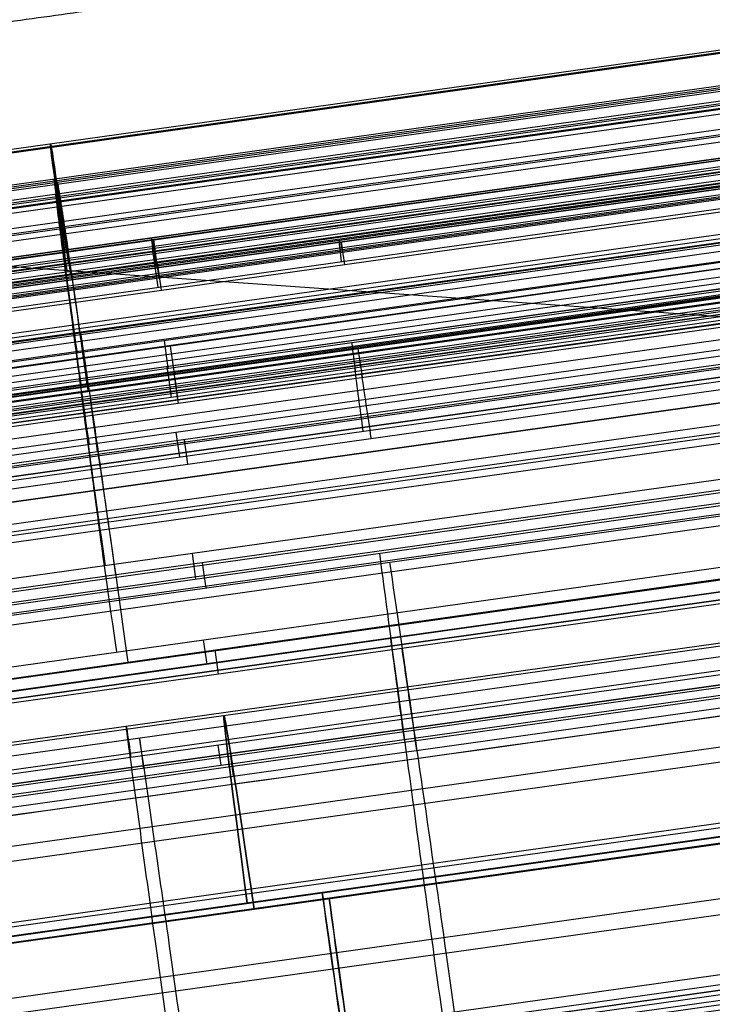
# Model space of a CAD drawing. Units: millimetres. Extents: x -565 to 129, y 53 to 969.
# Drawn here: x -438 to -435, y 531 to 536 of the extents above; entities that cross this region are included whole.
import ezdxf

# ---------------------------------------------------------------- set-up
doc = ezdxf.new("R2010")
doc.units = ezdxf.units.MM
doc.header["$MEASUREMENT"] = 0
doc.layers.add('Predefinito', color=7, linetype='Continuous', true_color=0x000000)

# ---------------------------------------------------------------- blocks, each defined once
blk = doc.blocks.new('P00000444')
at = {"layer": 'Predefinito'}
for p, q in [((7.5884, -2.2835, 3.8297), (7.5884, -16.5, 3.8297)), ((7.5884, -16.5, -3.8297), (7.5884, -2.2835, -3.8297)), ((8.5, -16.5), (8.5, -2.2835)), ((6.8258, -14.7384, 8.24), (6.8258, -4, 8.24)), ((6.85, -4, -7.8259), (6.85, -16.5, -7.8259)), ((6.8736, -4, 8.2879), (6.8736, -14.4823, 8.2879)), ((6.9215, -4, 8.3357), (6.9215, -13.905, 8.3357)), ((7.275, -13.905, 8.4821), (7.275, -4, 8.4821)), ((7.6118, -4, 8.3517), (7.6118, -13.905, 8.3517)), ((7.6349, -16.5, -7.4966), (7.6349, -4, -7.4966)), ((7.9903, -13.905, 7.9903), (7.9903, -4, 7.9903)), ((8.24, -4, 6.8258), (8.24, -14.7384, 6.8258)), ((8.2879, -4, 6.8736), (8.2879, -14.4823, 6.8736)), ((8.3357, -13.905, 6.9215), (8.3357, -4, 6.9215)), ((8.3517, -13.905, 7.6118), (8.3517, -4, 7.6118)), ((8.4821, -13.905, 7.275), (8.4821, -4, 7.275)), ((8.7259, -14.7384, 6.1926), (8.7259, -4, 6.1926)), ((8.7845, -4, 6.2264), (8.7845, -14.4823, 6.2264)), ((8.843, -4, 6.2602), (8.843, -13.905, 6.2602)), ((9.093, -13.905, 6.3272), (9.093, -4, 6.3272)), ((9.1366, -4, -5.5688), (9.1366, -14.7384, -5.5688)), ((9.1974, -4, -5.5985), (9.1974, -14.4823, -5.5985)), ((9.2582, -13.905, -5.6281), (9.2582, -4, -5.6281)), ((9.4774, -13.905, -5.6787), (9.4774, -4, -5.6787)), ((9.514, -4, 6.097), (9.514, -13.905, 6.097)), ((9.7259, -4, 4.4606), (9.7259, -14.7384, 4.4606)), ((9.7845, -4, 4.4944), (9.7845, -14.4823, 4.4944)), ((9.7861, -13.905, 5.65), (9.7861, -4, 5.65)), ((9.843, -13.905, 4.5282), (9.843, -4, 4.5282)), ((9.9161, -13.905, -5.4185), (9.9161, -4, -5.4185)), ((10.0134, -14.7384, -3.7712), (10.0134, -4, -3.7712)), ((10.0314, -14.7384, 3.7232), (10.0314, -4, 3.7232)), ((10.0372, -4, 5.1909), (10.0372, -13.905, 5.1909)), ((10.0742, -4, -3.8009), (10.0742, -14.4823, -3.8009)), ((10.093, -13.905, 4.9612), (10.093, -4, 4.9612)), ((10.0967, -4, 3.7407), (10.0967, -14.4823, 3.7407)), ((10.1349, -4, -3.8305), (10.1349, -13.905, -3.8305)), ((10.1552, -4, -3.3708), (10.1552, -14.7384, -3.3708)), ((10.1564, -13.905, -4.9536), (10.1564, -4, -4.9536)), ((10.162, -4, 3.7582), (10.162, -13.905, 3.7582)), ((10.2211, -4, -3.386), (10.2211, -14.4823, -3.386)), ((10.287, -13.905, -3.4012), (10.287, -4, -3.4012)), ((10.2914, -13.905, 3.7752), (10.2914, -4, 3.7752)), ((10.3748, -4, -4.4781), (10.3748, -13.905, -4.4781)), ((10.3994, -13.905, -3.4141), (10.3994, -4, -3.4141)), ((10.4158, -13.905, -4.2799), (10.4158, -4, -4.2799)), ((10.549, -4, 1.7913), (10.549, -14.7384, 1.7913)), ((10.6051, -14.7384, -1.4221), (10.6051, -4, -1.4221)), ((10.6143, -4, 1.8088), (10.6143, -14.4823, 1.8088)), ((10.6532, -4, -1), (10.6532, -14.7384, -1)), ((10.6532, -14.7384, 1), (10.6532, -4, 1)), ((10.671, -4, -1.4373), (10.671, -14.4823, -1.4373)), ((10.6796, -13.905, 1.8263), (10.6796, -4, 1.8263)), ((10.7208, -14.4823, 1), (10.7208, -4, 1)), ((10.7208, -14.4823, -1), (10.7208, -4, -1)), ((10.7369, -4, -1.4525), (10.7369, -13.905, -1.4525)), ((10.7679, -4, 3.4268), (10.7679, -13.905, 3.4268)), ((10.7884, -13.905, 1), (10.7884, -4, 1)), ((10.7884, -4, -1), (10.7884, -13.905, -1)), ((10.8809, -13.905, -3.049), (10.8809, -4, -3.049)), ((10.915, -13.905, 2.9247), (10.915, -4, 2.9247)), ((11.0104, -13.905, -2.5419), (11.0104, -4, -2.5419)), ((11.0387, -4, 2.4162), (11.0387, -13.905, 2.4162)), ((11.0502, -13.905, 2.3093), (11.0502, -4, 2.3093)), ((11.1163, -4, -2.0295), (11.1163, -13.905, -2.0295)), ((11.1244, -13.905, -1.9397), (11.1244, -4, -1.9397)), ((11.2879, -4, 0.5231), (11.2879, -13.905, 0.5231)), ((11.2879, -4, -0.5231), (11.2879, -13.905, -0.5231)), ((11.3, -13.905), (11.3, -4)), ((8.3357, -9.3692, 6.9215), (8.24, -9.3692, 6.8258)), ((8.7259, -9.3692, 6.1926), (8.843, -9.3692, 6.2602)), ((9.2582, -9.3692, -5.6281), (9.1366, -9.3692, -5.5688)), ((9.843, -9.3692, 4.5282), (9.7259, -9.3692, 4.4606)), ((10.0134, -9.3692, -3.7712), (10.1349, -9.3692, -3.8305)), ((10.0314, -9.3692, 3.7232), (10.162, -9.3692, 3.7582)), ((10.287, -9.3692, -3.4012), (10.1552, -9.3692, -3.3708)), ((10.6796, -9.3692, 1.8263), (10.549, -9.3692, 1.7913)), ((10.6051, -9.3692, -1.4221), (10.7369, -9.3692, -1.4525)), ((10.6532, -9.3692, 1), (10.7884, -9.3692, 1)), ((10.7884, -9.3692, -1), (10.6532, -9.3692, -1))]:
    blk.add_line(p, q, dxfattribs=at)
at = {"layer": 'Predefinito', "extrusion": (-3.55271e-15, 1, -3.55271e-15)}
for centre, start, end in [((-7.275, 7.9821, -8.9525), 45, 132.3465), ((-7.9821, 7.275, -8.9525), 137.6535, 225)]:
    blk.add_arc(centre, 0.5, start, end, dxfattribs=at)
at = {"layer": 'Predefinito', "extrusion": (-3.14018e-15, 1, -3.14018e-15)}
for start, end in [(132.34647, 135), (135, 137.65353)]:
    blk.add_arc((0, 0, -8.9525), 11.3, start, end, dxfattribs=at)
at = {"layer": 'Predefinito', "extrusion": (-3.55271e-15, 1, -1.77636e-15)}
for centre, start, end in [((-9.093, 5.8272, -8.9525), 60, 147.3465), ((-9.593, 4.9612, -8.9525), 152.6535, 240)]:
    blk.add_arc(centre, 0.5, start, end, dxfattribs=at)
at = {"layer": 'Predefinito', "extrusion": (-3.55271e-15, 1, 1.77636e-15)}
for centre, start, end in [((-9.4774, -5.1787, -8.9525), 208.6535, 296), ((-9.9158, -4.2799, -8.9525), 116, 203.3465)]:
    blk.add_arc(centre, 0.5, start, end, dxfattribs=at)
at = {"layer": 'Predefinito', "extrusion": (-3.84593e-15, 1, -2.22045e-15)}
for start, end in [(147.34647, 150), (150, 152.65353)]:
    blk.add_arc((0, 0, -8.9525), 11.3, start, end, dxfattribs=at)
at = {"layer": 'Predefinito', "extrusion": (-3.99145e-15, 1, 1.94676e-15)}
for start, end in [(206, 208.65353), (203.34647, 206)]:
    blk.add_arc((0, 0, -8.9525), 11.3, start, end, dxfattribs=at)
at = {"layer": 'Predefinito', "extrusion": (-3.55271e-15, 1, -1.33227e-15)}
for centre, start, end in [((-10.2914, 3.2752, -8.9525), 75, 162.3465), ((-10.5502, 2.3093, -8.9525), 167.6535, 255)]:
    blk.add_arc(centre, 0.5, start, end, dxfattribs=at)
at = {"layer": 'Predefinito', "extrusion": (-3.55271e-15, 1, 8.88178e-16)}
for centre, start, end in [((-10.3994, -2.9141, -8.9525), 195.6535, 283), ((-10.6244, -1.9397, -8.9525), 103, 190.3465)]:
    blk.add_arc(centre, 0.5, start, end, dxfattribs=at)
at = {"layer": 'Predefinito', "extrusion": (-4.28957e-15, 1, -1.14939e-15)}
for start, end in [(162.34647, 165), (165, 167.65353)]:
    blk.add_arc((0, 0, -8.9525), 11.3, start, end, dxfattribs=at)
at = {"layer": 'Predefinito', "extrusion": (-3.55271e-15, 1, 0)}
for centre, start, end in [((-10.7884, -0.5, -8.9525), 182.6535, 270), ((-10.7884, 0.5, -8.9525), 90, 177.3465)]:
    blk.add_arc(centre, 0.5, start, end, dxfattribs=at)
at = {"layer": 'Predefinito', "extrusion": (-4.32707e-15, 1, 9.98983e-16)}
for start, end in [(193, 195.65353), (190.34647, 193)]:
    blk.add_arc((0, 0, -8.9525), 11.3, start, end, dxfattribs=at)
at = {"layer": 'Predefinito', "extrusion": (-4.44089e-15, 1, 0)}
blk.add_arc((0, 0, -8.9525), 11.3, 177.34647, 182.65353, dxfattribs=at)
at = {"layer": 'Predefinito', "extrusion": (2.89121e-15, 1, 0)}
for start, end in [(153.2205, 180), (180, 206.7795)]:
    blk.add_arc((0, 0, -9.3917), 8.5, start, end, dxfattribs=at)
at = {"layer": 'Predefinito', "extrusion": (4.44089e-15, 1, 0)}
for centre, radius, start, end in [((-6.65, 5, -9.7514), 1.5, 231.2762, 54.8463), ((-6.65, -5, -9.7514), 1.5, 302.2507, 128.7238), ((-6.85, -6.7259, -10.25), 1.1, 224.4762, 24.5652), ((0, 0, -10.25), 10.7, 211.36257, 224.47619), ((0, 0, -10.25), 10.7, 140.36257, 144.63743), ((0, 0, -10.25), 10.7, 155.36257, 159.63743), ((0, 0, -10.25), 10.7, 198.36257, 200.63743), ((0, 0, -10.25), 10.7, 170.36257, 174.63743), ((0, 0, -10.25), 10.7, 185.36257, 187.63743)]:
    blk.add_arc(centre, radius, start, end, dxfattribs=at)
blk = doc.blocks.new('Blocco 01')
at = {"layer": 'Predefinito'}
blk.add_line((-17.4142, 39.0722, -235), (-455.6708, 39.0722, -235), dxfattribs=at)
blk = doc.blocks.new('P00001158')
at = {"layer": 'Predefinito'}
for points, knots in [([(-34.7732, 28.5599, 0.501), (-36.5385, 28.9351, 0.501), (-40.0691, 29.6855, 0.501), (-45.365, 30.8111, 0.501), (-50.6609, 31.9367, 0.501), (-54.1915, 32.6871, 0.501), (-56.5918, 33.1957, 0.501), (-57.8625, 33.4597, 0.501), (-60.4117, 33.9484, 0.501), (-63.6095, 34.4987, 0.501), (-67.4631, 35.0569, 0.501), (-71.3298, 35.5152, 0.501), (-75.2074, 35.8709, 0.501), (-79.093, 36.1261, 0.501), (-82.3354, 36.2528, 0.501), (-84.9307, 36.3044, 0.501), (-86.2286, 36.3109, 0.501), (-111.8227, 36.3122, 0.501), (-161.713, 36.3122, 0.501), (-236.5486, 36.3122, 0.501), (-311.3841, 36.3122, 0.501), (-361.2745, 36.3122, 0.501), (-386.9551, 36.3144, 0.501), (-388.426, 36.3298, 0.501), (-391.3661, 36.4378, 0.501), (-395.0347, 36.704, 0.501), (-399.4164, 37.2371, 0.501), (-405.2176, 38.2274, 0.501), (-412.3659, 39.9897, 0.501), (-420.6997, 42.9205, 0.501), (-428.7098, 46.6433, 0.501), (-438.8616, 52.6101, 0.501), (-448.0728, 60.0076, 0.501), (-456.0854, 68.628, 0.501), (-461.4426, 75.6412, 0.501), (-466.0935, 83.1397, 0.501), (-469.3476, 89.732, 0.501), (-471.5581, 95.1761, 0.501), (-473.016, 99.3344, 0.501), (-474.2706, 103.5582, 0.501), (-475.319, 107.8376, 0.501), (-476.0189, 111.4418, 0.501), (-476.4732, 114.343, 0.501), (-476.7613, 116.5264, 0.501), (-476.9962, 118.7161, 0.501), (-477.1773, 120.9109, 0.501), (-477.3088, 123.1093, 0.501), (-477.3518, 124.5768, 0.501), (-477.5845, 135.1232, 0.501), (-478.0078, 154.7485, 0.501), (-478.6428, 184.1864, 0.501), (-479.2778, 213.6243, 0.501), (-479.7011, 233.2495, 0.501), (-479.9241, 243.5292, 0.501), (-479.9478, 244.4632, 0.501), (-480.0236, 246.3304, 0.501), (-480.1594, 248.6623, 0.501), (-480.3927, 251.4558, 0.501), (-480.694, 254.2428, 0.501), (-481.064, 257.0215, 0.501), (-481.5037, 259.79, 0.501), (-482.0067, 262.548, 0.501), (-482.3986, 264.3754, 0.501), (-486.099, 281.0702, 0.501), (-493.106, 312.6332, 0.501), (-503.6164, 359.9776, 0.501), (-514.1269, 407.322, 0.501), (-521.1338, 438.885, 0.501), (-524.6373, 454.6664, 0.501)], [0, 0, 0, 0, 5.415626, 10.831252, 16.246879, 21.662505, 21.662505, 23.609672, 25.556839, 29.451172, 33.345506, 37.23984, 41.134174, 45.028508, 48.922841, 50.870008, 52.817175, 52.817175, 127.66717, 202.517165, 277.36716, 352.217155, 352.217155, 354.423907, 356.63066, 361.044164, 365.457669, 369.871174, 378.698183, 387.525192, 396.352202, 405.179211, 422.83323, 431.660239, 440.487249, 449.314258, 458.141267, 462.554772, 466.968277, 471.381782, 475.795286, 480.208791, 482.415543, 484.622296, 486.829048, 489.0358, 491.242553, 493.449305, 493.449305, 522.956963, 552.46462, 581.972278, 611.479936, 611.479936, 612.884391, 614.288845, 617.097755, 619.906665, 622.715575, 625.524485, 628.333394, 631.142304, 633.951214, 633.951214, 682.546927, 731.14264, 779.738353, 828.334066, 828.334066, 828.334066, 828.334066]), ([(-54.471, 40.0764, 220.1537), (-50.666, 39.2713, 220.2002), (-46.8623, 38.4605, 220.2471), (-43.058, 37.6519, 220.2939), (-39.7977, 36.9589, 220.3339), (-36.5375, 36.266, 220.374), (-33.2772, 35.573, 220.414)], [-0.0216685, -0.0216685, -0.0216685, -0.0216685, -0.01, -0.01, -0.01, 0, 0, 0, 0]), ([(-54.4706, 40.0763, -219.1518), (-50.9061, 39.322, -219.1954), (-47.3426, 38.5626, -219.2393), (-40.2783, 37.0611, -219.3261), (-36.7777, 36.3171, -219.3691), (-33.2772, 35.573, -219.4121)], [0, 0, 0, 0, 0.0109312, 0.0109312, 0.02166813, 0.02166813, 0.02166813, 0.02166813])]:
    blk.add_open_spline(points, degree=3, knots=knots, dxfattribs=at)
for points, weights, knots in [([(-32.4988, 39.2223, 221.7628), (-36.0055, 39.9677, 221.7197), (-39.5123, 40.713, 221.6766), (-46.583, 42.2159, 221.5898), (-50.1451, 42.9747, 221.5457), (-53.7143, 43.7303, 221.5022)], [0.84257643075, 0.84257643075, 0.84257643075, 0.84257643075, 0.842577346487, 0.842574461361], [0.175364, 0.175364, 0.175364, 0.175364, 10.933793, 10.933793, 21.867586, 21.867586, 21.867586, 21.867586]), ([(-32.4988, 39.2224, -220.7609), (-36.0055, 39.9677, -220.7178), (-39.5122, 40.713, -220.6747), (-46.5827, 42.2158, -220.5878), (-50.1448, 42.9747, -220.5437), (-53.7139, 43.7303, -220.5003)], [0.842576430746, 0.842576430746, 0.842576430746, 0.842576430746, 0.842577343966, 0.842574464725], [0.175361, 0.175361, 0.175361, 0.175361, 10.9336, 10.9336, 21.8672, 21.8672, 21.8672, 21.8672])]:
    blk.add_rational_spline(points, weights, degree=3, knots=knots, dxfattribs=at)
blk.add_blockref('Blocco 01', (0, 0), dxfattribs=at)
blk = doc.blocks.new('P00007531')
at = {"layer": 'Predefinito'}
for p, q in [((-18.8157, 15.5516, 0.0816), (2.3811, 11.0463, -0.0001)), ((-19.1309, 13.9244, 8.0355), (2.066, 9.4191, 7.9538)), ((-19.3262, 13.0195, 7.2719), (1.8707, 8.5143, 7.1902))]:
    blk.add_line(p, q, dxfattribs=at)
blk = doc.blocks.new('P00007527')
at = {"layer": 'Predefinito'}
for p, q in [((-18.8157, 15.5516, -0.0816), (2.3811, 11.0463, 0.0001)), ((2.066, 9.4191, -7.9538), (-19.1309, 13.9244, -8.0355)), ((1.8707, 8.5143, -7.1902), (-19.3262, 13.0195, -7.2719))]:
    blk.add_line(p, q, dxfattribs=at)
blk = doc.blocks.new('A00001523')
at = {"layer": 'Predefinito'}
for name, p in [('P00007531', (-35.013, 27.5885, -340.0549)), ('P00007527', (-35.013, 27.5885, 129.9451))]:
    blk.add_blockref(name, p, dxfattribs=at)
blk = doc.blocks.new('16090B_4GI1602')
at = {"layer": 'Predefinito', "extrusion": (5.8841e-17, -1.07457e-16, -1), "rotation": 4.022268456648813}
blk.add_blockref('P00001158', (478.1232, 498.1521), dxfattribs=at)
at = {"layer": 'Predefinito', "extrusion": (4.57797e-17, -1.09456e-16, -1), "rotation": 4.022268456648815}
blk.add_blockref('A00001523', (478.1232, 498.1521, 105.1949), dxfattribs=at)
at = {"layer": 'Predefinito', "extrusion": (-0.004339, 0.003807, 0.999983), "rotation": 97.97707995174076}
blk.add_blockref('P00000444', (-446.271, 523.541, -231.2296), dxfattribs=at)
at = {"layer": 'Predefinito', "extrusion": (0.004339, -0.003807, 0.999983), "rotation": 97.97707995174076}
blk.add_blockref('P00000444', (-446.2698, 523.54, 230.9496), dxfattribs=at)

msp = doc.modelspace()

# ---------------------------------------------------------------- block references
at = {"layer": 'Predefinito'}
msp.add_blockref('16090B_4GI1602', (0, 0), dxfattribs=at)

doc.saveas('drawing.dxf')
